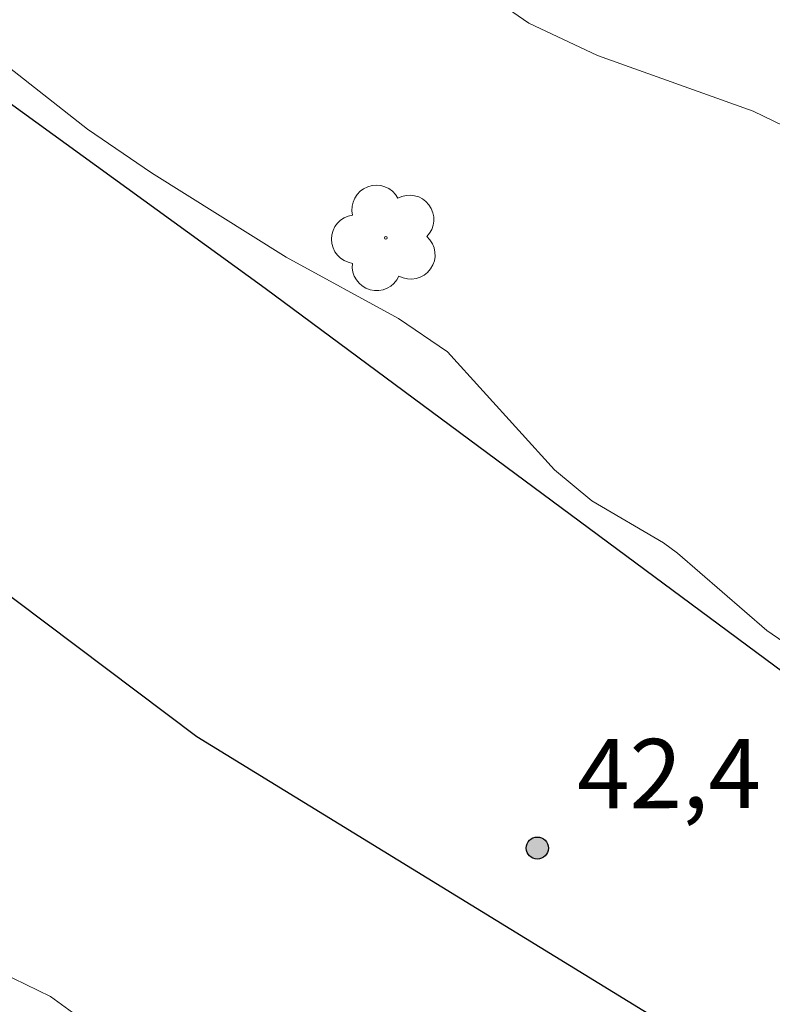
# Model space of a CAD drawing. Units: metres. Extents: x 288414 to 288930, y 1671024 to 1671588.
# Drawn here: x 288488 to 288504, y 1671274 to 1671295 of the extents above; entities that cross this region are included whole.
import ezdxf

# ---------------------------------------------------------------- set-up
doc = ezdxf.new("R2010")
doc.units = ezdxf.units.M
doc.header["$MEASUREMENT"] = 0
for name, color, linetype, lineweight, true_color in [('Arvores_Isoladas', 7, 'Continuous', 18, 0x00ff33), ('Curvas_Intermediarias', 7, 'Continuous', 9, 0x783c14), ('Pto_Cotado', 7, 'Continuous', 9, 0x783c14), ('Topon_Pto_Cotado', 7, 'Continuous', 9, 0x783c14)]:
    doc.layers.add(name, color=color, linetype=linetype, lineweight=lineweight, true_color=true_color)
doc.layers.add('Pavimentacao_Asfaltica_Mfio', color=10, linetype='Continuous', lineweight=30)
doc.styles.add('Arial', font='arial.ttf', dxfattribs={"height": 1.5})

# ---------------------------------------------------------------- blocks, each defined once
blk = doc.blocks.new('Cotas')
at = {"layer": 'Pto_Cotado'}
blk.add_hatch(color=256, dxfattribs=at).paths.add_polyline_path([(0, 0.24, 1), (0, -0.24, 1)])
at = {"layer": 'Pto_Cotado', "lineweight": -3}
blk.add_lwpolyline([(0, -0.24, -1), (0, 0.24, -1)], format="xyb", close=True, dxfattribs=at)
blk = doc.blocks.new('Arvore')
at = {"layer": 'Arvores_Isoladas'}
blk.add_lwpolyline([(-0.718, 0.493, 0.872324), (-0.722, -0.551, 0.862983), (0.284, -0.827, 0.900105), (0.89, 0.029, 0.863155), (0.262, 0.861, 0.882486)], format="xyb", close=True, dxfattribs=at)
blk.add_circle((0, 0), 0.0286, dxfattribs=at)

msp = doc.modelspace()

# ---------------------------------------------------------------- linework, layer by layer
at = {"layer": 'Curvas_Intermediarias', "flags": 128}
for points, elevation in [([(288497.985, 1671295.326), (288498.661, 1671294.865), (288500.147, 1671294.168), (288503.521, 1671292.958), (288505.052, 1671292.219), (288506.913, 1671291.081), (288508.954, 1671290.187), (288511.46, 1671289.197), (288512.436, 1671288.745), (288513.768, 1671287.836), (288514.851, 1671286.655), (288517.53, 1671282.917), (288517.823, 1671282.778), (288521.592, 1671281.778)], 41), ([(288486.461, 1671294.64), (288489.104, 1671292.568), (288490.491, 1671291.623), (288493.408, 1671289.796), (288495.838, 1671288.472), (288496.9, 1671287.749), (288499.213, 1671285.193), (288500.023, 1671284.516), (288501.576, 1671283.612), (288501.881, 1671283.382), (288503.811, 1671281.709), (288504.915, 1671280.95), (288507.201, 1671279.535), (288509.834, 1671278.133), (288511.419, 1671277.164), (288512.351, 1671276.429), (288513.19, 1671275.582), (288514.287, 1671274.17), (288515.79, 1671271.99)], 42), ([(288489.018, 1671273.264), (288488.298, 1671273.784), (288486.693, 1671274.56)], 42)]:
    msp.add_lwpolyline(points, dxfattribs=dict(at, elevation=elevation))
at = {"layer": 'Pavimentacao_Asfaltica_Mfio', "flags": 128}
for points in [[(288430.681, 1671331.161), (288434.901, 1671330.704), (288437.456, 1671329.879), (288445.142, 1671324.343), (288459.453, 1671313.443), (288476.44, 1671301.108), (288492.95, 1671289.124), (288508.391, 1671277.684), (288517.956, 1671269.038), (288528.613, 1671261.283), (288535.652, 1671256.077)], [(288430.687, 1671324.985), (288431.779, 1671324.159), (288445.142, 1671314.065), (288461.83, 1671301.344), (288477.096, 1671290.233), (288491.471, 1671279.417), (288503.575, 1671271.985), (288511.993, 1671266.529), (288516.49, 1671263.018), (288532.501, 1671251.166)]]:
    msp.add_lwpolyline(points, dxfattribs=at)

# ---------------------------------------------------------------- block references
at = {"layer": 'Arvores_Isoladas'}
msp.add_blockref('Arvore', (288495.561, 1671290.214), dxfattribs=at)
at = {"layer": 'Pto_Cotado', "rotation": 0.03644540895317933}
msp.add_blockref('Cotas', (288498.842, 1671276.996, 42.427), dxfattribs=at)

# ---------------------------------------------------------------- texts
at = {"layer": 'Topon_Pto_Cotado', "style": 'Arial'}
msp.add_text('42,4', height=1.5, rotation=0.0364, dxfattribs=at).set_placement((288499.707, 1671277.86, 42.427))

doc.saveas('drawing.dxf')
